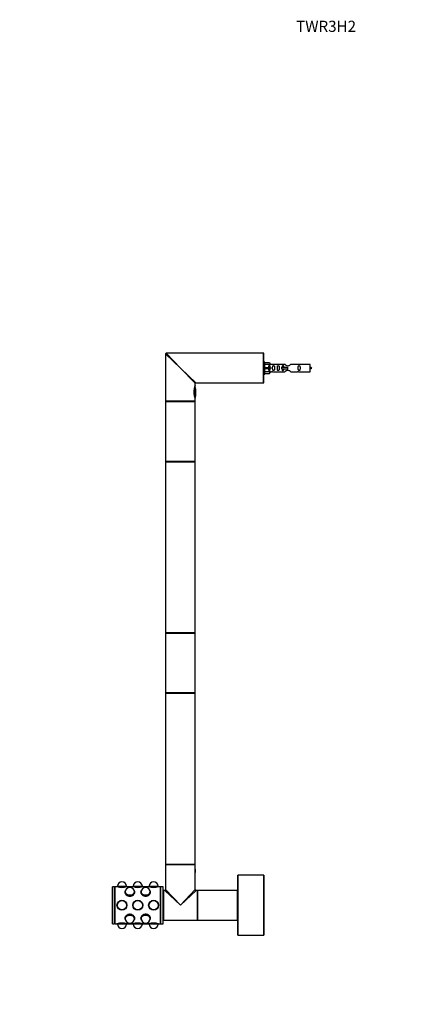
# Model space of a CAD drawing. Units: millimetres. Extents: x 0 to 1258, y 0 to 2145.
# Drawn here: x 0 to 425, y 1082 to 2145 of the extents above; entities that cross this region are included whole.
import ezdxf
from ezdxf import colors
from ezdxf.entities.mleader import LeaderData, LeaderLine
from ezdxf.math import Vec2, Vec3

# ---------------------------------------------------------------- set-up
doc = ezdxf.new("R2010")
doc.units = ezdxf.units.MM
doc.layers.add('DV4_Défaut', color=7, linetype='Continuous')
doc.layers.add('Défaut', color=7, linetype='Continuous')

# ---------------------------------------------------------------- blocks, each defined once
blk = doc.blocks.new('_DOT')
at = {"color": 0}
blk.add_line((0, 0), (-1, 0), dxfattribs=at)
at = {"color": 0, "const_width": 0.333}
blk.add_lwpolyline([(-0.1665, 0, 1), (0.1665, 0, 1)], format="xyb", close=True, dxfattribs=at)
blk = doc.blocks.new('SE3')
at = {"layer": 'DV4_Défaut', "color": 7, "linetype": 'Continuous'}
for p, q in [((173.7, 1768.7), (157.7, 1784.2)), ((157.7, 1784.2), (157.7, 1732.9)), ((173.7, 1768.7), (158.2, 1784.7)), ((263.5, 1784.7), (158.2, 1784.7)), ((263.5, 1752.7), (263.5, 1784.7)), ((263.7, 1752.9), (263.7, 1784.5)), ((173.7, 1768.7), (190.2, 1752.7)), ((173.7, 1768.7), (189.7, 1752.2)), ((264.7, 1775.2), (263.7, 1775.2)), ((264.7, 1762.2), (264.7, 1775.2)), ((264.7, 1774.6), (270, 1774.6)), ((271.1, 1772.7), (264.7, 1772.7)), ((264.7, 1769.2), (270, 1769.2)), ((264.7, 1768.2), (270, 1768.2)), ((270, 1774.6), (271.1, 1772.7)), ((270, 1769.2), (270, 1768.2)), ((270, 1769.2), (271.1, 1769.2)), ((270, 1768.2), (271.1, 1768.2)), ((272.1, 1772.7), (271, 1772.7)), ((286.3, 1772.7), (273.2, 1772.7)), ((283.2, 1769.7), (283.4, 1769.7)), ((283.2, 1767.7), (283.2, 1769.7)), ((283.2, 1767.7), (283.4, 1767.7)), ((283.4, 1769.7), (289.7, 1769.7)), ((283.4, 1767.7), (283.4, 1769.7)), ((283.4, 1767.7), (289.7, 1767.7)), ((289.7, 1768.7), (289.7, 1769.7)), ((289.7, 1767.7), (289.7, 1768.7)), ((300.2, 1772.7), (293, 1772.7)), ((313.7, 1772.7), (301.3, 1772.7)), ((313.7, 1764.7), (313.7, 1772.7)), ((263.7, 1762.2), (264.7, 1762.2)), ((271.1, 1764.7), (264.7, 1764.7)), ((264.7, 1762.8), (270, 1762.8)), ((270, 1762.8), (271.1, 1764.7)), ((271, 1764.7), (272.1, 1764.7)), ((273.2, 1764.7), (286.3, 1764.7)), ((293, 1764.7), (300.2, 1764.7)), ((301.3, 1764.7), (313.7, 1764.7)), ((188.5, 1746.1), (188.5, 1739.3)), ((188.8, 1737.9), (188.8, 1747.5)), ((189.7, 1749.7), (189.7, 1752.2)), ((190.2, 1752.7), (249.4, 1752.7)), ((190.3, 1739.7), (190.3, 1745.7)), ((249.4, 1752.7), (255, 1752.7)), ((255, 1752.7), (263.5, 1752.7)), ((189.7, 1732.9), (189.7, 1735.7)), ((189.7, 1732.9), (157.7, 1732.9)), ((157.7, 1732.5), (189.7, 1732.5)), ((157.7, 1732.5), (157.7, 1700.2)), ((157.9, 1732.7), (189.5, 1732.7)), ((189.5, 1732.7), (157.9, 1732.7)), ((189.7, 1700.2), (189.7, 1732.5)), ((157.7, 1700.2), (157.7, 1667.9)), ((189.7, 1667.9), (189.7, 1700.2)), ((189.7, 1667.9), (157.7, 1667.9)), ((157.7, 1667.6), (189.7, 1667.6)), ((157.7, 1667.6), (157.7, 1482.8)), ((189.6, 1667.7), (157.8, 1667.7)), ((189.7, 1482.8), (189.7, 1667.6)), ((189.7, 1482.8), (157.7, 1482.8)), ((157.7, 1482.5), (189.7, 1482.5)), ((157.7, 1482.5), (157.7, 1450.2)), ((157.8, 1482.7), (189.6, 1482.7)), ((189.7, 1450.2), (189.7, 1482.5)), ((157.7, 1450.2), (157.7, 1417.9)), ((189.7, 1417.9), (189.7, 1450.2)), ((189.7, 1417.9), (157.7, 1417.9)), ((157.7, 1417.6), (189.7, 1417.6)), ((157.7, 1417.6), (157.7, 1232.8)), ((189.6, 1417.7), (157.8, 1417.7)), ((189.7, 1232.8), (189.7, 1417.6)), ((189.7, 1232.8), (157.7, 1232.8)), ((157.7, 1232.5), (189.7, 1232.5)), ((157.7, 1232.5), (157.7, 1205.5)), ((157.8, 1232.7), (189.6, 1232.7)), ((189.7, 1227.5), (189.7, 1232.5)), ((189.7, 1224), (189.7, 1227.5)), ((189.7, 1205.5), (189.7, 1223.9)), ((235.7, 1221.1), (235.7, 1156.3)), ((235.8, 1156.2), (235.8, 1221.2)), ((263.6, 1221.2), (235.8, 1221.2)), ((263.6, 1221.2), (263.6, 1156.2)), ((263.7, 1156.3), (263.7, 1221.1)), ((100.1, 1168.7), (100.1, 1208.7)), ((102.6, 1208.7), (100.1, 1208.7)), ((102.6, 1168.7), (102.6, 1208.7)), ((103.1, 1208.2), (102.6, 1208.2)), ((103.1, 1168.7), (103.1, 1208.7)), ((105.1, 1208.7), (103.1, 1208.7)), ((105.3, 1209.3), (105.1, 1208.8)), ((105.1, 1208.8), (115.8, 1208.8)), ((105.1, 1208.8), (105.1, 1208.7)), ((105.3, 1209.3), (115.7, 1209.3)), ((113.7, 1202.9), (113.7, 1202.3)), ((114, 1203), (114, 1202.9)), ((114.2, 1204.6), (114.1, 1204.3)), ((115.8, 1208.8), (115.7, 1209.3)), ((115.8, 1208.7), (115.8, 1208.8)), ((122.2, 1208.7), (115.9, 1208.7)), ((122.4, 1209.3), (122.2, 1208.8)), ((122.2, 1208.8), (132.9, 1208.8)), ((122.2, 1208.8), (122.2, 1208.7)), ((122.4, 1209.3), (132.8, 1209.3)), ((124, 1204.3), (123.8, 1204.6)), ((124, 1202.9), (124, 1203)), ((124.4, 1202.3), (124.4, 1202.9)), ((130.8, 1202.9), (130.8, 1202.3)), ((131.1, 1203), (131.1, 1202.9)), ((131.3, 1204.6), (131.2, 1204.3)), ((132.9, 1208.8), (132.8, 1209.3)), ((132.9, 1208.7), (132.9, 1208.8)), ((139.3, 1208.7), (133, 1208.7)), ((139.5, 1209.3), (139.3, 1208.8)), ((139.3, 1208.8), (150, 1208.8)), ((139.3, 1208.8), (139.3, 1208.7)), ((139.5, 1209.3), (149.9, 1209.3)), ((141.1, 1204.3), (140.9, 1204.6)), ((141.1, 1202.9), (141.1, 1203)), ((141.5, 1202.3), (141.5, 1202.9)), ((150, 1208.8), (149.9, 1209.3)), ((150, 1208.7), (150, 1208.8)), ((152.1, 1208.7), (150.1, 1208.7)), ((152.1, 1168.7), (152.1, 1208.7)), ((152.6, 1208.2), (152.1, 1208.2)), ((152.6, 1168.7), (152.6, 1208.7)), ((155.1, 1208.7), (152.6, 1208.7)), ((155.1, 1168.7), (155.1, 1208.7)), ((155.2, 1204.5), (155.2, 1172.9)), ((155.4, 1172.7), (155.4, 1204.7)), ((156.9, 1204.7), (155.4, 1204.7)), ((173.7, 1188.7), (156.9, 1204.7)), ((157.7, 1205.5), (173.7, 1188.7)), ((173.7, 1188.7), (189.7, 1205.5)), ((190.5, 1204.7), (173.7, 1188.7)), ((192, 1204.7), (190.5, 1204.7)), ((192, 1204.7), (192, 1172.7)), ((192.2, 1204.5), (192.2, 1172.9)), ((192.2, 1172.9), (192.2, 1204.5)), ((192.4, 1172.7), (192.4, 1204.7)), ((235, 1204.7), (192.4, 1204.7)), ((235, 1204.7), (235, 1172.7)), ((235.2, 1172.9), (235.2, 1204.5)), ((155.2, 1200.7), (155.1, 1200.7)), ((235.7, 1198.7), (235.2, 1198.7)), ((113.7, 1175.1), (113.7, 1174.5)), ((114, 1174.5), (114, 1174.4)), ((114.1, 1173.1), (114.2, 1172.8)), ((123.8, 1172.8), (124, 1173.1)), ((124, 1174.4), (124, 1174.5)), ((124.4, 1174.5), (124.4, 1175.1)), ((130.8, 1175.1), (130.8, 1174.5)), ((131.1, 1174.5), (131.1, 1174.4)), ((131.2, 1173.1), (131.3, 1172.8)), ((140.9, 1172.8), (141.1, 1173.1)), ((141.1, 1174.4), (141.1, 1174.5)), ((141.5, 1174.5), (141.5, 1175.1)), ((155.1, 1176.7), (155.2, 1176.7)), ((155.4, 1172.7), (173.7, 1172.7)), ((173.7, 1172.7), (192, 1172.7)), ((192.4, 1172.7), (235, 1172.7)), ((235.2, 1178.7), (235.7, 1178.7)), ((100.1, 1168.7), (102.6, 1168.7)), ((102.6, 1169.2), (103.1, 1169.2)), ((103.1, 1168.7), (105.1, 1168.7)), ((105.1, 1168.7), (105.1, 1168.6)), ((115.8, 1168.6), (105.1, 1168.6)), ((105.1, 1168.6), (105.3, 1168.1)), ((115.7, 1168.1), (105.3, 1168.1)), ((115.7, 1168.1), (115.8, 1168.6)), ((115.8, 1168.7), (122.2, 1168.7)), ((115.8, 1168.6), (115.8, 1168.7)), ((122.2, 1168.7), (122.2, 1168.6)), ((132.9, 1168.6), (122.2, 1168.6)), ((122.2, 1168.6), (122.4, 1168.1)), ((132.8, 1168.1), (122.4, 1168.1)), ((132.8, 1168.1), (132.9, 1168.6)), ((132.9, 1168.7), (139.3, 1168.7)), ((132.9, 1168.6), (132.9, 1168.7)), ((139.3, 1168.7), (139.3, 1168.6)), ((150, 1168.6), (139.3, 1168.6)), ((139.3, 1168.6), (139.5, 1168.1)), ((149.9, 1168.1), (139.5, 1168.1)), ((149.9, 1168.1), (150, 1168.6)), ((150, 1168.7), (152.1, 1168.7)), ((150, 1168.6), (150, 1168.7)), ((152.1, 1169.2), (152.6, 1169.2)), ((152.6, 1168.7), (155.1, 1168.7)), ((235.8, 1156.2), (263.6, 1156.2))]:
    blk.add_line(p, q, dxfattribs=at)
for centre, radius in [((110.5, 1188.7), 5.35), ((110.5, 1188.7), 5.4), ((110.5, 1188.7), 5.17), ((110.5, 1188.7), 5.05), ((110.5, 1188.7), 5), ((110.5, 1188.7), 5), ((127.6, 1188.7), 5.35), ((127.6, 1188.7), 5.4), ((127.6, 1188.7), 5.17), ((127.6, 1188.7), 5.05), ((127.6, 1188.7), 5), ((127.6, 1188.7), 5), ((144.7, 1188.7), 5.35), ((144.7, 1188.7), 5.4), ((144.7, 1188.7), 5.17), ((144.7, 1188.7), 5.05), ((144.7, 1188.7), 5), ((144.7, 1188.7), 5)]:
    blk.add_circle(centre, radius, dxfattribs=at)
for centre, radius, start, end in [((158.2, 1784.2), 0.5, 90, 180), ((263.5, 1784.5), 0.2, 0, 90), ((272.7, 1776.7), 3.99, 261.3705, 276.8507), ((300.7, 1776.7), 3.99, 263.1493, 278.6295), ((308.7, 1754.9), 15.5, 62.8736, 71.0269), ((308.7, 1782.5), 15.5, 288.9731, 297.1264), ((272.7, 1760.8), 3.99, 83.1493, 98.6295), ((300.7, 1760.8), 3.99, 81.3705, 96.8507), ((204.1, 1742.7), 16, 154.1029, 205.8971), ((184.9, 1745.7), 5.43, 0, 34.2053), ((190.2, 1752.2), 0.5, 91.3037, 178.6159), ((263.5, 1752.9), 0.2, 270, 0), ((184.9, 1739.7), 5.43, 325.4938, 0), ((157.9, 1732.9), 0.2, 180, 270), ((157.9, 1732.5), 0.2, 90, 180), ((189.5, 1732.9), 0.2, 270, 0), ((189.5, 1732.5), 0.2, 0, 90), ((157.9, 1667.9), 0.2, 180, 270), ((157.8, 1667.6), 0.1, 90, 180), ((189.5, 1667.9), 0.2, 270, 0), ((189.6, 1667.6), 0.1, 0, 90), ((157.8, 1482.8), 0.1, 180, 270), ((157.9, 1482.5), 0.2, 90, 180), ((189.5, 1482.5), 0.2, 0, 90), ((189.6, 1482.8), 0.1, 270, 0), ((157.9, 1417.9), 0.2, 180, 270), ((157.8, 1417.6), 0.1, 90, 180), ((189.5, 1417.9), 0.2, 270, 0), ((189.6, 1417.6), 0.1, 0, 90), ((157.8, 1232.8), 0.1, 180, 270), ((157.9, 1232.5), 0.2, 90, 180), ((189.5, 1232.5), 0.2, 0, 90), ((189.6, 1232.8), 0.1, 270, 0), ((205.2, 1225.7), 15.6, 173.296, 179.0907), ((205.2, 1225.7), 15.6, 179.0907, 180), ((205.2, 1225.7), 15.6, 180, 186.704), ((195.5, 1225.7), 5.87, 179.647, 181.1907), ((205.1, 1225.7), 15.6, 180.5524, 186.6082), ((110.5, 1208.9), 5, 4.5886, 175.4114), ((127.6, 1208.9), 5, 4.5886, 175.4114), ((144.7, 1208.9), 5, 4.5886, 175.4114), ((235.8, 1221.1), 0.1, 90, 180), ((263.6, 1221.1), 0.1, 0, 90), ((110.5, 1228), 20, 254.3545, 285.6455), ((119, 1203), 5, 0, 180), ((127.6, 1228), 20, 254.3545, 285.6455), ((136.1, 1203), 5, 90, 180), ((136.1, 1203), 5, 0, 90), ((144.7, 1228), 20, 254.3545, 285.6455), ((155.4, 1204.5), 0.2, 90, 180), ((156.9, 1205.5), 0.8, 271.3221, 356.268), ((156.9, 1205.5), 0.8, 356.268, 358.5978), ((190.5, 1205.5), 0.8, 181.3221, 266.268), ((192, 1204.5), 0.2, 0, 90), ((192.4, 1204.5), 0.2, 90, 180), ((235, 1204.5), 0.2, 0, 90), ((119, 1174.4), 5, 180, 270), ((119, 1174.4), 5, 270, 0), ((136.1, 1174.4), 5, 180, 270), ((136.1, 1174.4), 5, 270, 0), ((155.4, 1172.9), 0.2, 180, 270), ((192, 1172.9), 0.2, 270, 0), ((192.4, 1172.9), 0.2, 180, 270), ((235, 1172.9), 0.2, 270, 0), ((110.5, 1149.4), 20, 74.3545, 105.6455), ((110.5, 1168.5), 5, 184.5886, 355.4114), ((127.6, 1149.4), 20, 74.3545, 105.6455), ((127.6, 1168.5), 5, 184.5886, 355.4114), ((144.7, 1149.4), 20, 74.3545, 105.6455), ((144.7, 1168.5), 5, 184.5886, 355.4114), ((235.8, 1156.3), 0.1, 180, 270), ((263.6, 1156.3), 0.1, 270, 0)]:
    blk.add_arc(centre, radius, start, end, dxfattribs=at)
for centre, major_axis, ratio, start_param, end_param in [((273.2, 1768.7), (0, 4), 0.550336, 1.445468, 1.696124), ((119, 1202.9), (5.35, 0), 0.707107, 2.769066, 6.283185), ((119, 1203.3), (5.17, 0), 0.707107, 2.67321, 6.283185), ((119, 1203.3), (5.05, 0), 0.707107, 2.8294, 6.283185), ((119, 1202.9), (5.05, 0), 0.707107, 2.959917, 3.092067), ((119, 1203), (5, 0), 0.707107, 3.141593, 3.227323), ((119, 1203), (-5, 0), 0.707107, 0, 0.08573), ((119, 1202.9), (-5, 0), 0.707107, 0, 0.050521), ((119, 1203.3), (5.17, 0), 0.707107, 0, 0.468383), ((119, 1203.3), (5.05, 0), 0.707107, 0, 0.312192), ((119, 1202.9), (5.35, 0), 0.707107, 0, 0.372527), ((119, 1202.9), (5.05, 0), 0.707107, 0.049525, 0.181676), ((119, 1203), (5, 0), 0.707107, 6.197455, 6.283185), ((119, 1203), (-5, 0), 0.707107, 3.055863, 3.141593), ((119, 1202.9), (-5, 0), 0.707107, 3.091071, 3.141593), ((119, 1202.3), (5.4, 0), 0.707107, 0.047179, 0.136188), ((136.1, 1203.3), (5.17, 0), 0.707107, 2.67321, 6.283185), ((136.1, 1203.3), (5.05, 0), 0.707107, 2.8294, 6.283185), ((136.1, 1202.3), (-5.4, 0), 0.707107, 6.146997, 6.212222), ((136.1, 1202.9), (-5.35, 0), 0.707107, 5.910658, 6.283185), ((136.1, 1202.9), (-5.35, 0), 0.707107, 0, 3.51412), ((136.1, 1202.9), (5.05, 0), 0.707107, 2.959917, 3.092067), ((136.1, 1203), (-5, 0), 0.707107, 0, 0.08573), ((136.1, 1203), (5, 0), 0.707107, 3.141593, 3.227323), ((136.1, 1202.9), (5, 0), 0.707107, 3.141593, 3.192114), ((136.1, 1203.3), (5.17, 0), 0.707107, 0, 0.468383), ((136.1, 1203.3), (5.05, 0), 0.707107, 0, 0.312192), ((136.1, 1202.9), (5.05, 0), 0.707107, 0.049525, 0.181676), ((136.1, 1203), (-5, 0), 0.707107, 3.055863, 3.141593), ((136.1, 1203), (5, 0), 0.707107, 6.197455, 6.283185), ((136.1, 1202.9), (5, 0), 0.707107, 6.232664, 6.283185), ((119, 1202.3), (5.35, 0), 0.707107, 4.650229, 4.76398), ((136.1, 1202.3), (-5.35, 0), 0.707107, 1.571176, 1.606196), ((119, 1174.5), (5.35, 0), 0.707107, 0, 3.51412), ((119, 1174.1), (5.17, 0), 0.707107, 0, 3.609976), ((119, 1174.1), (5.05, 0), 0.707107, 0, 3.453785), ((119, 1174.5), (5, 0), 0.707107, 3.091071, 3.141593), ((119, 1174.4), (5, 0), 0.707107, 3.055863, 3.141593), ((119, 1174.4), (5, 0), 0.707107, 3.055863, 3.141593), ((119, 1174.5), (5.05, 0), 0.707107, 3.191118, 3.323268), ((119, 1175.1), (5.35, 0), 0.707107, 1.312908, 1.66652), ((119, 1174.1), (5.17, 0), 0.707107, 5.814802, 6.283185), ((119, 1174.1), (5.05, 0), 0.707107, 5.970993, 6.283185), ((119, 1174.5), (5, 0), 0.707107, 0, 0.050521), ((119, 1174.4), (5, 0), 0.707107, 0, 0.08573), ((119, 1174.4), (5, 0), 0.707107, 0, 0.08573), ((119, 1174.5), (5.35, 0), 0.707107, 5.910658, 6.283185), ((119, 1174.5), (5.05, 0), 0.707107, 6.10151, 6.23366), ((119, 1175.1), (-5.4, 0), 0.707107, 3.005405, 3.050359), ((136.1, 1174.1), (5.17, 0), 0.707107, 0, 3.609976), ((136.1, 1174.1), (5.05, 0), 0.707107, 0, 3.453785), ((136.1, 1174.5), (-5.35, 0), 0.707107, 2.769066, 6.283185), ((136.1, 1175.1), (-5.4, 0), 0.707107, 0.087191, 0.136188), ((136.1, 1174.5), (-5.35, 0), 0.707107, 0, 0.372527), ((136.1, 1174.5), (-5, 0), 0.707107, 6.232664, 6.283185), ((136.1, 1174.4), (-5, 0), 0.707107, 6.197455, 6.283185), ((136.1, 1174.4), (-5, 0), 0.707107, 6.197455, 6.283185), ((136.1, 1174.5), (5.05, 0), 0.707107, 3.191118, 3.323268), ((136.1, 1175.1), (-5.35, 0), 0.707107, 4.589931, 5.007454), ((136.1, 1174.1), (5.17, 0), 0.707107, 5.814802, 6.283185), ((136.1, 1174.1), (5.05, 0), 0.707107, 5.970993, 6.283185), ((136.1, 1174.5), (-5, 0), 0.707107, 3.141593, 3.192114), ((136.1, 1174.4), (-5, 0), 0.707107, 3.141593, 3.227323), ((136.1, 1174.4), (-5, 0), 0.707107, 3.141593, 3.227323), ((136.1, 1174.5), (5.05, 0), 0.707107, 6.10151, 6.23366)]:
    blk.add_ellipse(centre, major_axis=major_axis, ratio=ratio, start_param=start_param, end_param=end_param, dxfattribs=at)
for points, knots in [([(270.7, 1769.2), (270.7, 1769.7), (270.7, 1770.1), (270.5, 1770.8), (270.5, 1770.9), (270.2, 1771.2), (269.9, 1771.3), (269.5, 1771.3), (269.2, 1771.2), (269, 1770.9), (268.9, 1770.7), (268.7, 1770.1), (268.7, 1769.7), (268.7, 1769.2)], [0, 0, 0, 0, 0.25, 0.25, 0.375, 0.375, 0.5, 0.5, 0.625, 0.625, 0.75, 0.75, 1, 1, 1, 1]), ([(268.7, 1768.2), (268.7, 1767.7), (268.7, 1767.3), (268.9, 1766.7), (269, 1766.5), (269.2, 1766.2), (269.5, 1766.1), (269.9, 1766.1), (270.2, 1766.2), (270.5, 1766.5), (270.5, 1766.7), (270.7, 1767.3), (270.7, 1767.7), (270.7, 1768.2)], [0, 0, 0, 0, 0.25, 0.25, 0.375, 0.375, 0.5, 0.5, 0.625, 0.625, 0.75, 0.75, 1, 1, 1, 1]), ([(273.3, 1768.7), (273.3, 1768.1), (273.3, 1767.6), (273.4, 1766.8), (273.5, 1766.6), (273.8, 1766.2), (274, 1766.1), (274.6, 1766.1), (274.9, 1766.2), (275.2, 1766.6), (275.2, 1766.8), (275.3, 1767.6), (275.3, 1768.1), (275.3, 1769.3), (275.3, 1769.8), (275.2, 1770.6), (275.2, 1770.8), (274.9, 1771.2), (274.6, 1771.3), (274, 1771.3), (273.8, 1771.2), (273.5, 1770.8), (273.4, 1770.6), (273.3, 1769.8), (273.3, 1769.3), (273.3, 1768.7)], [0, 0, 0, 0, 0.125, 0.125, 0.1875, 0.1875, 0.25, 0.25, 0.3125, 0.3125, 0.375, 0.375, 0.5, 0.5, 0.625, 0.625, 0.6875, 0.6875, 0.75, 0.75, 0.8125, 0.8125, 0.875, 0.875, 1, 1, 1, 1]), ([(278.4, 1768.7), (278.4, 1768.1), (278.3, 1767.6), (278.5, 1766.8), (278.5, 1766.6), (278.8, 1766.2), (279.1, 1766.1), (279.6, 1766.1), (279.9, 1766.2), (280.2, 1766.6), (280.3, 1766.8), (280.4, 1767.6), (280.4, 1768.1), (280.4, 1769.3), (280.4, 1769.8), (280.3, 1770.6), (280.2, 1770.8), (279.9, 1771.2), (279.6, 1771.3), (279.1, 1771.3), (278.8, 1771.2), (278.5, 1770.8), (278.5, 1770.6), (278.3, 1769.8), (278.4, 1769.3), (278.4, 1768.7)], [0, 0, 0, 0, 0.125, 0.125, 0.1875, 0.1875, 0.25, 0.25, 0.3125, 0.3125, 0.375, 0.375, 0.5, 0.5, 0.625, 0.625, 0.6875, 0.6875, 0.75, 0.75, 0.8125, 0.8125, 0.875, 0.875, 1, 1, 1, 1]), ([(285.4, 1769.7), (285.4, 1769.9), (285.4, 1770.1), (285.3, 1770.6), (285.3, 1770.8), (285, 1771.2), (284.7, 1771.3), (284.1, 1771.3), (283.9, 1771.2), (283.6, 1770.8), (283.5, 1770.6), (283.5, 1770.1), (283.4, 1769.9), (283.4, 1769.7)], [0, 0, 0, 0, 0.14116, 0.14116, 0.3209309, 0.3209309, 0.5007017, 0.5007017, 0.6804725, 0.6804725, 0.8602434, 0.8602434, 1, 1, 1, 1]), ([(283.4, 1767.8), (283.4, 1767.5), (283.5, 1767.3), (283.5, 1766.8), (283.6, 1766.6), (283.9, 1766.2), (284.1, 1766.1), (284.7, 1766.1), (285, 1766.2), (285.3, 1766.6), (285.3, 1766.8), (285.4, 1767.3), (285.4, 1767.5), (285.4, 1767.7)], [0, 0, 0, 0, 0.153267, 0.153267, 0.330628, 0.330628, 0.507989, 0.507989, 0.68535, 0.68535, 0.862711, 0.862711, 1, 1, 1, 1]), ([(293, 1772.7), (292.9, 1772.6), (292.5, 1772.2), (291.6, 1771.6), (291.3, 1771.4), (290.6, 1771), (290.1, 1770.9), (289.2, 1770.9), (288.8, 1771), (288.1, 1771.4), (287.7, 1771.6), (286.9, 1772.2), (286.4, 1772.6), (286.3, 1772.7)], [0, 0, 0, 0, 0.25, 0.25, 0.375, 0.375, 0.5, 0.5, 0.625, 0.625, 0.75, 0.75, 1, 1, 1, 1]), ([(286.3, 1764.7), (286.4, 1764.8), (286.9, 1765.2), (287.7, 1765.8), (288.1, 1766), (288.8, 1766.4), (289.3, 1766.5), (290.1, 1766.5), (290.6, 1766.4), (291.3, 1766), (291.6, 1765.8), (292.5, 1765.2), (292.9, 1764.8), (293, 1764.7)], [0, 0, 0, 0, 0.25, 0.25, 0.375, 0.375, 0.5, 0.5, 0.625, 0.625, 0.75, 0.75, 1, 1, 1, 1]), ([(300.9, 1768.7), (300.9, 1768.1), (300.9, 1767.6), (301, 1766.8), (301.1, 1766.6), (301.4, 1766.2), (301.6, 1766.1), (302.2, 1766.1), (302.5, 1766.2), (302.7, 1766.6), (302.8, 1766.8), (302.9, 1767.6), (302.9, 1768.1), (302.9, 1769.3), (302.9, 1769.8), (302.8, 1770.6), (302.7, 1770.8), (302.4, 1771.2), (302.2, 1771.3), (301.6, 1771.3), (301.4, 1771.2), (301.1, 1770.8), (301, 1770.6), (300.9, 1769.8), (300.9, 1769.3), (300.9, 1768.7)], [0, 0, 0, 0, 0.125, 0.125, 0.1875, 0.1875, 0.25, 0.25, 0.3125, 0.3125, 0.375, 0.375, 0.5, 0.5, 0.625, 0.625, 0.6875, 0.6875, 0.75, 0.75, 0.8125, 0.8125, 0.875, 0.875, 1, 1, 1, 1]), ([(189.6, 1225.9), (189.6, 1226), (189.6, 1226.1), (189.6, 1226.5), (189.6, 1226.9), (189.7, 1227.3), (189.7, 1227.4), (189.7, 1227.5), (189.7, 1227.5), (189.7, 1227.5), (189.7, 1227.5)], [0, 0, 0, 0, 0.0104706, 0.2143357, 0.4204135, 0.6279446, 0.8369444, 0.9416889, 0.9937193, 1, 1, 1, 1]), ([(113.8, 1203.8), (113.7, 1203.5), (113.6, 1203.2), (113.6, 1201.8), (114.2, 1200.7), (116.2, 1199), (117.6, 1198.5), (120.5, 1198.5), (121.9, 1199), (123.8, 1200.7), (124.4, 1201.8), (124.4, 1202.8)], [0, 0, 0, 0, 0.077758, 0.077758, 0.308318, 0.308318, 0.538879, 0.538879, 0.769439, 0.769439, 1, 1, 1, 1]), ([(130.7, 1202.8), (130.7, 1201.8), (131.3, 1200.7), (133.3, 1199), (134.7, 1198.5), (137.5, 1198.5), (139, 1199), (141, 1200.7), (141.5, 1201.8), (141.5, 1203.3), (141.4, 1203.7), (141.2, 1204)], [0, 0, 0, 0, 0.226177, 0.226177, 0.452355, 0.452355, 0.678532, 0.678532, 0.90471, 0.90471, 1, 1, 1, 1]), ([(124.4, 1174.6), (124.4, 1175.6), (123.8, 1176.7), (121.9, 1178.4), (120.5, 1178.9), (117.6, 1178.9), (116.2, 1178.4), (114.2, 1176.7), (113.6, 1175.6), (113.6, 1174.2), (113.7, 1173.8), (113.9, 1173.4)], [0, 0, 0, 0, 0.22687, 0.22687, 0.453741, 0.453741, 0.680611, 0.680611, 0.907482, 0.907482, 1, 1, 1, 1]), ([(141.3, 1173.5), (141.5, 1173.9), (141.5, 1174.2), (141.5, 1175.6), (141, 1176.7), (139, 1178.4), (137.6, 1178.9), (134.7, 1178.9), (133.3, 1178.4), (131.3, 1176.7), (130.7, 1175.6), (130.7, 1174.6)], [0, 0, 0, 0, 0.082828, 0.082828, 0.312121, 0.312121, 0.541414, 0.541414, 0.770707, 0.770707, 1, 1, 1, 1])]:
    blk.add_open_spline(points, degree=3, knots=knots, dxfattribs=at)
for points in [[(124.4, 1202.8), (124.4, 1203.4), (124.3, 1203.8), (124, 1204.2)], [(131.1, 1204.2), (130.9, 1203.8), (130.7, 1203.3), (130.7, 1202.8)], [(124.1, 1173.3), (124.3, 1173.7), (124.4, 1174.1), (124.4, 1174.6)], [(130.7, 1174.6), (130.7, 1174.1), (130.9, 1173.6), (131.1, 1173.2)]]:
    blk.add_open_spline(points, degree=3, dxfattribs=at)

msp = doc.modelspace()

# ---------------------------------------------------------------- block references
at = {"layer": 'Défaut'}
msp.add_blockref('SE3', (0, 0), dxfattribs=at)

# ---------------------------------------------------------------- leaders
at = {"layer": 'Défaut', "color": 7, "linetype": 'Continuous'}
ml = msp.add_multileader_mtext('Standard', dxfattribs=at)
ml.set_content('{\\pxsm0.9;\\fSolid Edge ISO|b1||i0||c0|p34;\\W1.;27/11/2019\\P}', color=256)
ml.set_leader_properties()
ml.set_arrow_properties(name='DOT')
ml.build(insert=Vec2(0, 0))
ml.multileader.update_dxf_attribs({"leader_type": 0, "dogleg_length": 0, "arrow_head_size": 12})
ctx = ml.context
ctx.base_point, ctx.char_height, ctx.arrow_head_size, ctx.landing_gap_size = Vec3(1015.9, 2137.7), 12, 12, 4.2
notes = []
notes.append((ctx, [(0, (0, 0, 0), (0, 0), (1, 0), 1, [])]))
ctx.mtext.insert = Vec3(1017.9, 2143.8)
ml = msp.add_multileader_mtext('Standard', dxfattribs=at)
ml.set_content('{\\pxsm0.9;\\fArial|b1||i0||c0|p34;\\W1.;TWR3H2\\P}', color=256)
ml.set_leader_properties()
ml.set_arrow_properties(name='DOT')
ml.build(insert=Vec2(0, 0))
ml.multileader.update_dxf_attribs({"leader_type": 0, "dogleg_length": 0, "arrow_head_size": 12})
ctx = ml.context
ctx.base_point, ctx.char_height, ctx.arrow_head_size, ctx.landing_gap_size = Vec3(296.7, 2137.6), 12, 12, 4.2
notes.append((ctx, [(0, (0, 0, 0), (0, 0), (1, 0), 1, [])]))
ctx.mtext.insert = Vec3(298.7, 2143.7)
for ctx, leaders in notes:
    for number, flags, end, landing, length, lines in leaders:
        leader = LeaderData()
        leader.index, (leader.has_last_leader_line, leader.has_dogleg_vector, leader.attachment_direction) = number, flags
        leader.last_leader_point, leader.dogleg_vector, leader.dogleg_length = Vec3(end), Vec3(landing), length
        for number, points, colour, breaks in lines:
            line = LeaderLine()
            line.index, line.vertices, line.color, line.breaks = number, Vec3.list(points), colors.encode_raw_color(colour), breaks
            leader.lines.append(line)
        ctx.leaders.append(leader)

doc.saveas('drawing.dxf')
